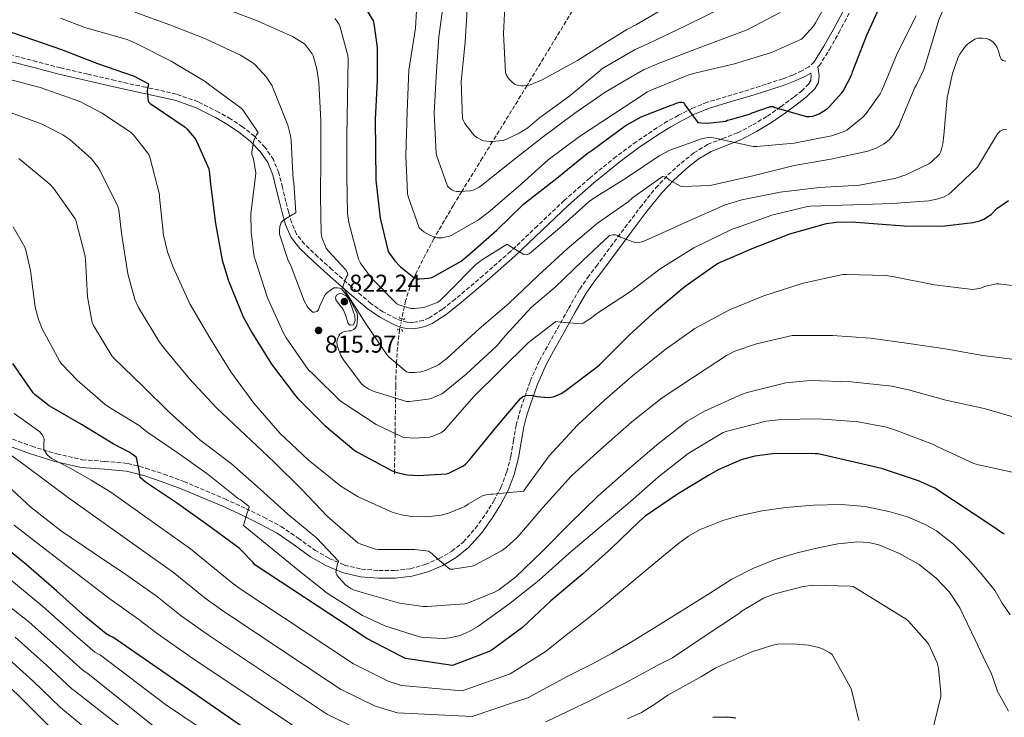
# Model space of a CAD drawing. Units: metres. Extents: x 627615 to 631062, y 4745809 to 4748187.
# Drawn here: x 630142 to 630544, y 4747614 to 4747899 of the extents above; entities that cross this region are included whole.
import ezdxf

# ---------------------------------------------------------------- set-up
doc = ezdxf.new("R2010")
doc.units = ezdxf.units.M
doc.header["$MEASUREMENT"] = 0
for name, pattern in [('DGN Style 2', [1.7399219301090239, 1.043953158065414, -0.6959687720436097]), ('DGN Style 3', [2.435890702152634, 1.739921930109024, -0.6959687720436097]), ('DGN Style 5', [1.217945351076317, 0.5219765790327072, -0.6959687720436097])]:
    doc.linetypes.add(name, pattern=pattern)
for name, color, linetype, lineweight in [('Camino', 7, 'DGN Style 3', 0), ('Cota de punto acotado terreno', 7, 'Continuous', 0), ('Curva de nivel directora', 30, 'Continuous', 30), ('Curva de nivel intermedia', 30, 'Continuous', 0), ('Margen derecho', 7, 'Continuous', 0), ('Pontón-alcantarilla (pasos de agua)', 1, 'DGN Style 2', 0), ('Punto acotado terreno (símbolo)', 7, 'Continuous', 0), ('Vaguada', 142, 'DGN Style 3', 13), ('Vaguada no vista', 142, 'DGN Style 5', 0)]:
    doc.layers.add(name, color=color, linetype=linetype, lineweight=lineweight)
doc.styles.add('Style-Arial', font='arial.ttf')

# ---------------------------------------------------------------- blocks, each defined once
blk = doc.blocks.new('5PATER')
at = {"layer": 'Punto acotado terreno (símbolo)', "linetype": 'Continuous', "lineweight": 0}
h = blk.add_hatch(color=51, dxfattribs=at)
edge = h.paths.add_edge_path()
edge.add_ellipse((0, 0), major_axis=(-0.1095731443231308, -0.1110710700762829), ratio=0.9994222409660317, start_angle=0, end_angle=360)

msp = doc.modelspace()

# ---------------------------------------------------------------- linework, layer by layer
at = {"layer": 'Camino', "color": 7, "linetype": 'DGN Style 3', "lineweight": 0}
for points in [[(630467.8099999973, 4747879.630000004, 797.3500000000058), (630468.2600000009, 4747880.060000001, 797.3600000000007), (630472.4899999977, 4747886.760000001, 797.6699999999984), (630476.3199999988, 4747893.62, 798.0000000000001), (630483.0699999991, 4747906.350000001, 798.6399999999995), (630490.0199999983, 4747918.970000002, 799.2799999999991), (630497.4799999993, 4747931.27, 799.8500000000058), (630505.1900000006, 4747943.42, 800.1100000000006), (630513.1700000024, 4747955.57, 799.8200000000072), (630521.1299999974, 4747967.740000002, 799.2200000000012), (630529.6900000004, 4747981.580000001, 798.4499999999972), (630538.2100000009, 4747995.45, 797.679999999993), (630543.8199999991, 4748003.850000001, 797.3500000000058), (630549.4800000007, 4748012.210000002, 796.9799999999959), (630552.9299999997, 4748017.920000001, 796.2700000000042), (630554.4899999975, 4748020.850000001, 795.8600000000006)], [(630466.2299999992, 4747881.710000001, 797.3600000000007), (630464.0900000001, 4747879.660000001, 797.2899999999937), (630461.2600000004, 4747878.09, 797.300000000003), (630457.4400000004, 4747876.34, 797.3399999999967), (630453.4999999999, 4747874.830000001, 797.4199999999983), (630446.5700000008, 4747872.550000001, 797.6399999999995), (630439.5900000003, 4747870.32, 798.0000000000001), (630422.5599999982, 4747865.190000001, 799.2799999999991), (630416.5900000003, 4747862.800000002, 799.6499999999944), (630410.7899999977, 4747859.890000002, 800.050000000003), (630406.350000001, 4747857.439999999, 800.6000000000058), (630402.0199999991, 4747854.790000003, 801.1999999999972), (630393.5399999989, 4747849.100000001, 802.0800000000019), (630385.3200000002, 4747843.010000001, 802.8600000000006), (630374.5399999976, 4747834.24, 803.800000000003), (630364.1000000016, 4747825.08, 804.4600000000065), (630353.1200000001, 4747814.650000001, 804.5099999999949), (630342.2100000002, 4747804.28, 804.4600000000065), (630330.9899999973, 4747794.4, 805.029999999999), (630319.5399999986, 4747784.730000001, 805.4900000000052), (630314.3999999978, 4747780.650000001, 805.5299999999991), (630308.9599999996, 4747777.090000001, 805.550000000003), (630306.4800000008, 4747776.080000001, 805.550000000003), (630303.7800000008, 4747775.490000002, 805.550000000003), (630301.8099999992, 4747775.24, 805.9400000000023), (630299.9699999974, 4747775.320000002, 806.4499999999972), (630297.7800000014, 4747775.84, 806.7200000000014), (630295.5199999994, 4747776.760000001, 806.9600000000065), (630290.0599999989, 4747779.61, 807.3399999999965), (630285.1399999993, 4747782.990000002, 807.7899999999937), (630277.1499999985, 4747789.850000001, 809.6699999999983), (630269.1599999999, 4747796.939999999, 811.6999999999972), (630263.4899999971, 4747802.070000002, 812.6300000000047), (630258.0100000009, 4747807.270000001, 813.550000000003), (630254.7399999986, 4747811.33, 814.3899999999995), (630252.670000001, 4747816.03, 815.2200000000012), (630251.5399999978, 4747820.240000002, 815.4400000000024), (630250.4200000024, 4747824.630000001, 815.6600000000036), (630248.9899999974, 4747830.42, 816.5200000000041), (630247.4999999988, 4747836.390000001, 817.3899999999995), (630245.2999999993, 4747841.779999999, 818.0200000000042), (630241.9299999988, 4747846.699999999, 818.6699999999983), (630237.5399999989, 4747851.300000002, 819.6699999999983), (630232.6700000007, 4747855.160000001, 820.6600000000037), (630227.8799999984, 4747858.369999999, 821.3099999999977), (630222.8899999994, 4747861.230000001, 821.8699999999953), (630214.510000002, 4747865.430000001, 822.6699999999984), (630205.6799999987, 4747868.550000003, 823.470000000001), (630193.07, 4747871.350000001, 824.6499999999944), (630180.629999999, 4747874.090000002, 825.8399999999967), (630169.4499999986, 4747876.65, 826.8800000000047), (630158.2899999983, 4747879.260000002, 827.8899999999995), (630148.620000001, 4747881.790000002, 828.5899999999967), (630138.879999998, 4747884.320000002, 829.1000000000058)], [(630167.190000001, 4747719.119999999, 853.8699999999953), (630176.4699999993, 4747718.460000004, 852.5200000000042), (630185.7499999999, 4747717.650000001, 851.179999999993), (630193.2100000007, 4747715.720000002, 850.6399999999995), (630200.530000001, 4747713.300000002, 850.1600000000036), (630208.7199999985, 4747710.230000001, 849.1100000000006), (630225.5000000001, 4747703.12, 846.6999999999971), (630234.129999998, 4747699.15, 845.3600000000008), (630241.3399999987, 4747695.630000002, 843.8800000000047), (630248.4100000008, 4747691.859999999, 842.5399999999937), (630255.350000001, 4747687.140000001, 841.6600000000036), (630262.230000001, 4747682.189999999, 840.8200000000071), (630268.0799999981, 4747678.790000002, 840.1399999999995), (630274.3900000004, 4747676.050000002, 839.4700000000012), (630281.3500000006, 4747674.430000001, 838.9100000000034), (630288.3400000001, 4747673.87, 838.3200000000071), (630294.8099999987, 4747673.880000002, 837.4700000000012), (630301.2699999984, 4747674.640000002, 836.4600000000065), (630307.2899999977, 4747676.28, 835.3699999999953), (630313.0499999999, 4747678.800000002, 834.2899999999937), (630318.2100000011, 4747681.780000002, 833.9499999999972), (630322.8400000001, 4747685.520000001, 833.5800000000019), (630327.7799999998, 4747691.060000001, 832.3399999999965), (630332.0500000013, 4747697.040000003, 831.0899999999967), (630335.3900000006, 4747702.290000001, 830.0800000000019), (630338.2600000006, 4747707.850000001, 829.1000000000058), (630340.6299999978, 4747714.119999999, 828.3399999999967), (630342.36, 4747720.520000001, 827.6300000000047), (630343.3900000004, 4747726.9, 826.3699999999953), (630344.4699999976, 4747733.260000002, 825.1999999999972), (630345.7100000004, 4747737.890000001, 824.6999999999972), (630347.1599999989, 4747742.48, 824.2400000000051), (630350.2099999998, 4747751.240000002, 823.4100000000036), (630354.010000002, 4747759.690000001, 822.5800000000019), (630357.690000001, 4747766.290000001, 821.9299999999932), (630361.3700000001, 4747772.810000001, 821.1000000000058), (630365.8799999985, 4747780.960000004, 819.5399999999937), (630370.4600000005, 4747788.880000002, 817.779999999999), (630373.7199999974, 4747793.570000002, 816.6699999999983), (630377.2399999977, 4747798.220000001, 815.600000000006), (630383.0500000013, 4747806.119999999, 814.4100000000037), (630388.8899999997, 4747814.029999999, 813.3600000000007), (630395.1399999993, 4747822.210000001, 811.8300000000019), (630401.5599999987, 4747830.220000002, 810.2200000000014), (630406.510000002, 4747835.51, 808.9900000000052), (630411.9299999999, 4747840.390000002, 807.7899999999937), (630417.1000000021, 4747844.490000002, 806.8800000000048), (630422.6799999989, 4747847.950000001, 806.0000000000001), (630428.829999998, 4747850.380000001, 805.1000000000058), (630434.9699999979, 4747852.75, 804.0800000000019), (630441.1700000005, 4747855.970000001, 802.6699999999983), (630447.1299999995, 4747859.529999999, 801.1399999999995), (630452.6499999983, 4747863.390000002, 799.6199999999953), (630458.0799999975, 4747867.470000001, 798.1300000000048), (630461.0900000005, 4747869.800000002, 797.7299999999959), (630463.9600000004, 4747872.590000002, 797.4900000000052), (630464.8900000004, 4747874.230000002, 797.0800000000019), (630465.0500000013, 4747876.040000003, 796.7799999999991), (630464.9200000016, 4747877.150000001, 796.7700000000042)], [(630138.7399999973, 4747727.600000001, 857.7599999999949), (630146.5799999982, 4747724.630000002, 856.7500000000002), (630156.8099999985, 4747721.5, 855.3300000000017), (630167.190000001, 4747719.119999999, 853.8699999999953)]]:
    msp.add_polyline3d(points, dxfattribs=at)
at = {"layer": 'Curva de nivel directora', "color": 30, "linetype": 'Continuous', "lineweight": 30, "flags": 128}
for points, elevation in [([(630280.1799999994, 4747908.49), (630286.0999999982, 4747898.439999999), (630286.3899999987, 4747897.390000001), (630287.6699999995, 4747887.59), (630287.73, 4747874.090000002), (630286.9299999997, 4747858.190000001), (630287.1899999989, 4747833.390000001), (630288.8799999988, 4747817.800000001), (630292.2099999991, 4747804.300000003), (630292.6600000006, 4747803.430000001), (630294.9299999994, 4747800.359999999), (630297.2599999984, 4747797.930000001), (630302.6999999988, 4747793.550000001), (630304.1399999983, 4747793.130000001), (630305.1399999997, 4747793.07), (630308.6199999999, 4747793.289999999), (630310.0300000003, 4747793.609999999), (630310.8999999998, 4747793.960000002), (630321.9399999992, 4747800.33), (630324.4699999995, 4747802.310000001), (630336.629999999, 4747813.000000002), (630347.5399999989, 4747823.630000002), (630361.1100000008, 4747834.220000003), (630373.4899999994, 4747844.33), (630375.5099999999, 4747845.580000003), (630389.0799999996, 4747855.590000001), (630395.5700000006, 4747859.210000002), (630407.7999999993, 4747864.070000002), (630408.8200000008, 4747864.260000001), (630409.5899999996, 4747864.680000002), (630411.2199999992, 4747865.289999999), (630412.0799999996, 4747865.289999999), (630413.0399999986, 4747865.060000001), (630413.4599999988, 4747864.2), (630418.7099999993, 4747856.970000002), (630419.99, 4747856.779999999), (630422.6799999989, 4747856.710000001), (630430.1299999988, 4747857.480000001), (630430.8699999986, 4747857.930000001), (630432.1200000005, 4747858.120000001), (630439.8000000004, 4747860.36), (630440.9499999993, 4747860.930000001), (630448.3700000001, 4747863.49), (630449.4599999986, 4747863.430000001), (630450.2000000007, 4747863.109999999), (630463.0599999997, 4747859.400000001), (630464.4000000008, 4747859.400000001), (630465.7499999986, 4747859.59), (630467.2500000007, 4747860.039999999), (630468.2799999989, 4747860.52), (630471.6399999983, 4747862.689999999), (630472.3400000001, 4747863.300000002), (630477.5199999991, 4747869.030000002), (630478.0399999998, 4747869.770000001), (630481.6200000006, 4747876.61), (630481.9699999993, 4747877.640000001), (630487.8300000001, 4747892.609999999), (630494.0399999993, 4747906.340000001)], 800.0000000000001), ([(630128.0799999998, 4747897.200000001), (630143.7300000006, 4747891.95), (630158.6700000005, 4747886.730000001), (630173.4599999984, 4747881), (630188.3400000003, 4747875.92), (630194.2599999991, 4747872.75), (630194.0999999981, 4747871.850000001), (630193.7800000008, 4747870.83), (630193.6800000002, 4747869.710000004), (630194.1299999994, 4747865.480000001), (630195.0300000003, 4747864.620000001), (630196.1099999998, 4747863.880000001), (630209.1699999999, 4747855.020000001), (630209.9399999988, 4747854.320000002), (630212.980000001, 4747850.640000002), (630213.9699999989, 4747849.039999999), (630218.8700000006, 4747837.960000002), (630219.0599999984, 4747837.130000004), (630219.5999999993, 4747831.850000001), (630221.5799999996, 4747815.720000002), (630224.2999999998, 4747800.680000002), (630226.9599999997, 4747792.200000001), (630232.979999999, 4747777.520000001), (630236.5300000008, 4747771.180000002), (630244.5599999997, 4747758.160000001), (630254.2600000004, 4747745.230000001), (630255.3099999985, 4747744.170000002), (630266.29, 4747733.130000002), (630278.1599999988, 4747723.150000001), (630279.339999999, 4747722.380000001), (630293.8099999997, 4747714.600000001), (630295.6600000003, 4747713.930000001), (630300.1100000006, 4747712.970000001), (630304.4299999989, 4747712.680000001), (630316.0799999987, 4747713.350000001), (630316.9399999992, 4747713.640000001), (630322.9299999995, 4747716.680000001), (630323.79, 4747717.390000002), (630325.5499999991, 4747719.27), (630335.9200000004, 4747731.880000004), (630346.2600000004, 4747744.230000001), (630347.2199999992, 4747744.970000002), (630348.2999999988, 4747745.420000001), (630349.2300000008, 4747745.480000001), (630351.3099999997, 4747745.350000001), (630352.9399999991, 4747744.970000002), (630357.709999999, 4747744.520000001), (630359.5700000008, 4747744.810000001), (630360.3699999988, 4747745.07), (630363.089999999, 4747746.380000002), (630364.9399999997, 4747747.590000001), (630377.6199999999, 4747757.060000001), (630378.6399999991, 4747758.119999999), (630390.6100000008, 4747770.020000001), (630401.8400000003, 4747780.2), (630413.5500000004, 4747790.02), (630425.8700000007, 4747798.820000002), (630427.0599999998, 4747799.460000001), (630441.5499999983, 4747805.699999999), (630456.2400000001, 4747811.460000002)], 825.0000000000001), ([(630456.2400000001, 4747811.460000002), (630471.3099999997, 4747815.619999999), (630475.2799999994, 4747816.2), (630481.5599999981, 4747816.33), (630503.0000000001, 4747814.730000001), (630518.5500000003, 4747814.600000001), (630531.1199999988, 4747816.07), (630533.8799999993, 4747816.770000001), (630535.5099999986, 4747817.449999999), (630537.9099999992, 4747818.890000002), (630538.5499999984, 4747819.400000001), (630540.8799999999, 4747821.800000002), (630545.6799999987, 4747825.060000001)], 825.0000000000001), ([(630544.0400000003, 4747688.67), (630543.2099999988, 4747689.119999999), (630538.8899999983, 4747692.190000001), (630515.5300000005, 4747707.590000001), (630508.8399999985, 4747710.470000002), (630493.7699999989, 4747715.550000002), (630467.9399999991, 4747721.510000001), (630466.6600000005, 4747721.630000002), (630450.2799999989, 4747721.730000001), (630442.0199999999, 4747720.670000001), (630436.3600000005, 4747719.07), (630427.0499999986, 4747715.04), (630423.459999999, 4747712.930000001), (630410.3399999985, 4747705.060000001), (630397.1899999989, 4747696.160000003), (630394.7300000002, 4747693.92), (630383.3299999986, 4747682.880000001), (630371.52, 4747672.449999999), (630358.6900000002, 4747661.480000001), (630347.0400000004, 4747650.630000001), (630334.690000001, 4747641.410000001), (630333.4799999995, 4747640.810000002), (630318.4700000002, 4747635.050000002), (630299.27, 4747637.930000001), (630297.4100000004, 4747638.890000002), (630283.4299999994, 4747646.120000001), (630237.6699999986, 4747676.26), (630237.0299999992, 4747677.130000002), (630232.0400000003, 4747682.310000001), (630231.2699999993, 4747683.020000001), (630218.5599999999, 4747692.359999999), (630205.6699999997, 4747701.510000001), (630193.0900000001, 4747709.930000001), (630190.8799999994, 4747711.850000001), (630190.6600000004, 4747712.65), (630190.6000000001, 4747714.119999999), (630189.2799999992, 4747720.04), (630188.1599999992, 4747721.03), (630186.3399999999, 4747722.28), (630179.8399999999, 4747725.640000002), (630166.849999999, 4747733.61), (630153.5999999989, 4747741.189999999), (630147.8799999991, 4747745.7), (630147.1399999993, 4747746.5), (630138.7599999995, 4747758.539999999)], 850.0000000000002), ([(630234.0099999995, 4747609.039999999), (630179.7399999994, 4747646.600000001), (630178.53, 4747647.080000003), (630176.99, 4747648.040000001), (630168.6100000005, 4747654.86), (630156.6099999996, 4747665.550000001), (630144.22, 4747676.36), (630112.8, 4747702.060000001)], 875.0000000000002), ([(630153.5499999997, 4747610.460000001), (630142.5799999994, 4747621.380000002), (630131.4399999992, 4747632.03)], 900.0000000000002), ([(630434.2999999997, 4747613.51), (630430.9099999989, 4747613.930000001), (630424.9000000006, 4747613.86)], 875.0000000000002)]:
    msp.add_lwpolyline(points, dxfattribs=dict(at, elevation=elevation))
at = {"layer": 'Curva de nivel intermedia', "color": 30, "linetype": 'Continuous', "lineweight": 0, "flags": 128}
for points, elevation in [([(630303.7500000016, 4747902.560000001), (630303.3, 4747895.46), (630300.5799999998, 4747878.369999999), (630299.9400000006, 4747861.349999999), (630299.430000001, 4747843.4), (630300.03, 4747827.970000001), (630300.2900000016, 4747826.730000001), (630304.9000000005, 4747813.859999999), (630306.7900000014, 4747812.289999999), (630308.990000001, 4747810.980000001), (630310.8799999997, 4747810.21), (630312.2300000018, 4747809.859999998), (630313.1200000015, 4747809.77), (630314.3100000008, 4747809.800000001), (630317.2200000008, 4747810.5), (630318.1799999997, 4747810.880000001), (630329.0600000005, 4747817.119999999), (630332.99, 4747820.13), (630345.3100000003, 4747830.689999999), (630357.5700000003, 4747841.76), (630370.3700000012, 4747851.17), (630383.8100000013, 4747860.039999999), (630398.1200000009, 4747869.470000001), (630399.9699999995, 4747870.27), (630415.0800000015, 4747876.449999999), (630418.0499999998, 4747877.220000001), (630433.6400000004, 4747880.929999999), (630448.8399999995, 4747885.509999999), (630461.0300000003, 4747891.039999999), (630461.760000001, 4747891.680000001), (630465.9200000007, 4747896.350000001), (630466.7900000003, 4747897.699999999), (630474.2500000012, 4747911.039999999)], 795), ([(630315.0500000005, 4747908.06), (630312.9299999992, 4747892), (630311.7500000013, 4747875.740000002), (630310.9800000002, 4747860.609999998), (630311.7800000004, 4747844.350000001), (630312.0399999997, 4747843.13), (630316.4200000007, 4747830.91), (630317.0900000011, 4747830.239999999), (630318.1799999997, 4747829.439999999), (630318.9800000021, 4747829.090000001), (630320.2600000007, 4747828.8), (630321.1600000014, 4747828.730000001), (630325.8600000021, 4747828.99), (630326.85, 4747829.279999998), (630329.3500000011, 4747830.53), (630330.3700000005, 4747831.23), (630343.110000001, 4747841.369999998), (630355.0800000003, 4747850.850000001), (630368.4500000011, 4747860.73), (630380.8699999999, 4747869.34), (630388.6799999997, 4747873.92), (630396.4900000015, 4747878.49), (630402.910000001, 4747881.239999999), (630419.8899999994, 4747887.769999999), (630438.9199999997, 4747894.869999999), (630452.2999999997, 4747901.899999999)], 790.0000000000001), ([(630340.1300000015, 4747909.82), (630339.2700000008, 4747893.279999998), (630340.1700000018, 4747877.41), (630340.450000001, 4747876.609999998), (630341.4099999999, 4747874.88), (630342.6600000017, 4747873.499999999), (630343.8500000008, 4747872.67), (630344.8400000009, 4747872.220000001), (630346.6600000004, 4747871.869999999), (630347.4900000019, 4747871.869999999), (630349.7300000016, 4747872.189999999), (630350.6600000013, 4747872.449999998), (630355.1699999997, 4747874.33), (630369.570000001, 4747882.33), (630379.6400000005, 4747888.67), (630389.7100000001, 4747895.010000001), (630393.6200000015, 4747896.970000001), (630407.4700000007, 4747905.04)], 780), ([(630223.5800000001, 4747904.17), (630238.4199999995, 4747898.570000002), (630253.1100000013, 4747892.140000001), (630257.9800000018, 4747889.039999999), (630258.7100000004, 4747888.300000001), (630261.0799999998, 4747885.039999999), (630261.5, 4747884.140000001), (630262.9999999999, 4747878.929999998), (630263.9000000006, 4747873.26), (630264.6000000002, 4747857.810000001), (630264.6000000002, 4747842.449999998), (630264.5700000012, 4747826.989999999), (630264.7600000012, 4747811.529999998), (630265.1400000011, 4747810), (630266.9000000001, 4747805.55), (630267.7699999998, 4747804.369999999), (630274.9000000021, 4747796.75), (630275.6100000007, 4747795.5), (630275.6399999999, 4747794.7), (630275.0600000008, 4747793.71), (630273.5300000019, 4747789.389999999), (630274.1700000013, 4747788.779999999), (630274.8700000008, 4747787.659999999), (630283.1600000011, 4747774.480000001), (630291.9299999997, 4747761.769999999), (630292.530000001, 4747761.099999999), (630299.6700000003, 4747755.09), (630300.8200000012, 4747754.829999999), (630303.0000000006, 4747754.730000001), (630305.4600000015, 4747755.019999999), (630307.5700000015, 4747755.600000001), (630311.7000000001, 4747757.33), (630312.7599999994, 4747757.929999999), (630316.3100000012, 4747760.649999999), (630329.2999999997, 4747772.619999998), (630341.4300000002, 4747782.960000001), (630353.4599999997, 4747794.409999999), (630365.2999999997, 4747805.390000001), (630377.7800000008, 4747815.76), (630390.2300000008, 4747824.49), (630392.0600000013, 4747826.16), (630404.2800000011, 4747834.890000001), (630405.1399999994, 4747834.699999998), (630405.9800000021, 4747834.31), (630407.0300000004, 4747833.51), (630411.6100000005, 4747830.890000001), (630412.5700000013, 4747830.789999999), (630423.64, 4747831.180000001), (630424.9800000011, 4747831.429999999), (630441.24, 4747835.179999999), (630458.14, 4747839.430000001), (630473.050000001, 4747842.03), (630488.2200000011, 4747845.230000001), (630491.5800000007, 4747846.470000001), (630494.5900000014, 4747848.039999999), (630495.5500000003, 4747848.710000001), (630496.8600000001, 4747849.9), (630498.3900000012, 4747851.689999998), (630500.9500000004, 4747855.749999999), (630501.430000001, 4747856.9), (630507.3499999997, 4747871.239999999), (630508.0600000005, 4747872.33), (630510.9999999999, 4747878.630000001), (630512.5399999998, 4747883.4), (630517.1199999999, 4747898.890000001), (630519.8400000001, 4747905.130000001)], 810.0000000000001), ([(630324.5499999999, 4747905.5), (630323.6900000017, 4747889.730000001), (630322.050000001, 4747873.760000001), (630322.5600000008, 4747858.619999999), (630323.1100000006, 4747857.34), (630323.5599999998, 4747856.569999999), (630327.5200000005, 4747851.519999999), (630328.4800000016, 4747850.749999999), (630330.4000000017, 4747849.759999999), (630331.2700000012, 4747849.470000001), (630333.6699999995, 4747849.12), (630334.690000001, 4747849.12), (630339.0800000009, 4747849.660000001), (630340.2000000007, 4747850.01), (630345.7599999995, 4747852.609999999), (630349.28, 4747854.810000001), (630354.0800000012, 4747858.880000001), (630366.4100000004, 4747867.84), (630378.8200000002, 4747878.139999999), (630379.4300000004, 4747878.81), (630386.27, 4747882.779999999), (630393.1000000008, 4747886.749999999), (630398.2700000008, 4747889.109999999), (630413.6800000002, 4747896.4), (630430.5900000016, 4747904.710000001)], 785.0000000000001), ([(630188.7300000014, 4747902.029999998), (630203.0000000009, 4747896.81), (630217.5000000005, 4747891.09), (630231.8600000015, 4747884.429999999), (630236.950000001, 4747881.26), (630237.9800000014, 4747880.399999999), (630242.3300000011, 4747875.570000002), (630244.7300000016, 4747871.92), (630245.2400000013, 4747870.800000001), (630251.1300000009, 4747855.820000002), (630252.3800000005, 4747850.959999999), (630252.5700000004, 4747849.33), (630253.4000000019, 4747833.710000001), (630253.6600000013, 4747832.460000001), (630254.4600000014, 4747820.239999999), (630253.7500000006, 4747819.630000001), (630252.9500000004, 4747819.279999998), (630250.1699999998, 4747817.609999998), (630249.2700000014, 4747816.909999998), (630248.5000000002, 4747816.050000001), (630247.9300000002, 4747814.479999999), (630247.7300000013, 4747813.009999998), (630247.8300000018, 4747811.34), (630247.9900000006, 4747810.51), (630251.16, 4747800.970000001), (630252.5000000012, 4747798.16), (630257.85, 4747784.109999999), (630259.0300000003, 4747781.899999999), (630259.6400000004, 4747781.069999999), (630261.2699999998, 4747779.500000001), (630262.1000000013, 4747779.439999998), (630263.0600000002, 4747779.659999999), (630263.7000000017, 4747780.46), (630264.0200000014, 4747781.199999999), (630264.2800000005, 4747782.09), (630266.2600000009, 4747786.45), (630266.9300000014, 4747787.179999999), (630270.0100000015, 4747789.389999999), (630271.4100000008, 4747789.389999999), (630272.3400000005, 4747789.26), (630273.1699999999, 4747788.970000001), (630274.2400000005, 4747787.560000001), (630275.0700000019, 4747786.57), (630276.0599999999, 4747785.380000002), (630279.510000001, 4747779.050000002), (630279.7000000011, 4747777.810000001), (630279.7000000011, 4747776.720000001), (630279.3200000012, 4747774.029999999), (630278.6799999997, 4747772.939999999), (630278.0400000003, 4747772.369999998), (630277.0500000002, 4747771.850000001), (630276.1800000007, 4747771.850000001), (630274.2300000016, 4747771.57), (630273.2100000001, 4747771.019999998), (630272.4700000002, 4747770.41), (630271.9900000019, 4747769.739999999), (630271.450000001, 4747768.59), (630271.2499999999, 4747767.209999999), (630271.3200000013, 4747766), (630271.5700000017, 4747765.01), (630272.8900000005, 4747761.74), (630273.9100000019, 4747759.949999999), (630281.2099999998, 4747750.249999999), (630282.2000000001, 4747749.359999999), (630284.3100000002, 4747748.05), (630286.4900000015, 4747747.050000001), (630299.7300000006, 4747742.929999999), (630300.9199999997, 4747742.929999999), (630308.5700000006, 4747743.890000001), (630309.8100000012, 4747744.209999999), (630314.0400000003, 4747746.09), (630315.0900000007, 4747746.769999999), (630324.0200000004, 4747754.16)], 815), ([(630270.3899999993, 4747899.409999999), (630271.070000001, 4747898.640000001), (630272.1200000015, 4747896.970000001), (630272.5700000008, 4747895.890000001), (630275.7000000001, 4747884.330000001), (630275.7699999993, 4747883.019999999), (630275.5800000017, 4747866.859999998), (630275.3500000014, 4747851.470000002), (630275.3500000014, 4747834.83), (630275.6100000007, 4747819.79), (630276.1500000015, 4747816.079999999), (630280.0200000008, 4747801.039999999), (630280.9200000014, 4747799.439999999), (630285.3700000017, 4747793.390000001), (630295.7300000017, 4747782.8), (630296.57, 4747782.409999998), (630301.4900000019, 4747781.01), (630303.0000000006, 4747780.969999999), (630306.74, 4747781.390000001), (630307.5400000003, 4747781.579999999), (630312.5700000017, 4747783.570000002), (630313.6900000015, 4747784.430000001), (630317.3000000013, 4747788.079999999), (630327.9600000009, 4747798.96), (630328.9199999997, 4747799.56), (630330.2600000009, 4747800.679999999), (630340.7599999995, 4747807.239999999), (630341.4300000002, 4747806.699999998), (630347.6399999994, 4747802.960000001), (630348.6299999995, 4747802.92), (630349.7800000008, 4747803.31), (630350.7400000019, 4747804.11), (630362.2599999999, 4747813.84), (630374.2600000004, 4747824.720000001), (630376.2200000007, 4747826.029999998), (630389.5900000016, 4747834.32), (630402.9700000013, 4747843.369999999), (630407.2899999997, 4747845.579999999), (630420.6000000002, 4747850.350000001), (630423.800000001, 4747851.02), (630425.0500000004, 4747850.699999998), (630441.2700000012, 4747847.079999999), (630442.8100000012, 4747847.079999999), (630458.0100000004, 4747848.519999999), (630473.3400000016, 4747851.5), (630478.5200000005, 4747853.230000001), (630479.5500000009, 4747853.829999999), (630486.110000001, 4747859.08), (630487.4800000013, 4747860.58), (630493.180000001, 4747868.619999999), (630494.0100000004, 4747870.279999998), (630500.1500000004, 4747885.16), (630507.9300000009, 4747900.58)], 805), ([(630158.2600000014, 4747899.57), (630168.2800000019, 4747895.699999999), (630185.5599999997, 4747890.83), (630189.2099999997, 4747889.259999999), (630203.4800000014, 4747881.970000001), (630217.3700000008, 4747873.710000001), (630219.2599999995, 4747872.210000002), (630232.1200000008, 4747862.83), (630232.7900000013, 4747862.130000001), (630239.060000001, 4747852.849999998), (630238.4199999995, 4747851.920000001), (630237.5900000003, 4747850.249999999), (630237.1800000012, 4747849.010000001), (630236.41, 4747844.810000001), (630236.5399999997, 4747843.92), (630237.1100000021, 4747842.09), (630238.0700000008, 4747836.240000002), (630237.9800000014, 4747835.019999998), (630236.1200000017, 4747819.66), (630236.1500000008, 4747812.080000001), (630237.4600000007, 4747802.09), (630237.8499999995, 4747800.970000001), (630242.9300000002, 4747785.259999999), (630249.3700000019, 4747770.800000002), (630250.5200000008, 4747768.91), (630259.5100000007, 4747756.050000002), (630261.6200000007, 4747753.999999999), (630272.6900000017, 4747743.119999998), (630274.1700000013, 4747742.090000001), (630287.2200000002, 4747733.579999999), (630298.1700000004, 4747728.4), (630299.0900000012, 4747728.21), (630302.6500000019, 4747727.949999998), (630309.0800000003, 4747728.330000001), (630310.4200000013, 4747728.720000001), (630313.7499999995, 4747730.159999999), (630314.5499999998, 4747730.67), (630315.35, 4747731.34), (630315.8600000018, 4747732.01), (630327.1900000019, 4747745.01), (630338.0700000006, 4747755.720000001), (630349.4900000001, 4747767.050000001), (630360.6900000006, 4747775.63), (630361.5600000002, 4747775.439999999), (630371.0599999997, 4747774.670000001), (630371.7999999995, 4747774.99), (630375.2599999995, 4747777.100000001), (630377.0800000012, 4747778.600000001), (630391.1600000006, 4747787.949999999), (630403.3500000013, 4747797.160000001), (630417.0799999997, 4747805.71), (630432.7300000006, 4747813.350000001), (630434.5200000008, 4747813.960000001), (630448.890000001, 4747819.15), (630463.5100000012, 4747822.630000001), (630464.7600000007, 4747822.760000001), (630482.1100000001, 4747823.34), (630498.0700000015, 4747823.849999999), (630513.1500000001, 4747825), (630516.9500000001, 4747825.8), (630519.3900000007, 4747826.63), (630521.3100000008, 4747827.66), (630521.9500000001, 4747828.17), (630532.9900000017, 4747838.730000001), (630533.4000000008, 4747839.430000001), (630541.1800000014, 4747852.359999998), (630542.3000000013, 4747853.38), (630543.6100000012, 4747854.02), (630544.8899999997, 4747854.25)], 820), ([(630324.0200000004, 4747754.16), (630336.6, 4747765.71), (630340.1800000007, 4747769.960000001), (630350.8100000012, 4747781.519999999), (630360.4400000003, 4747789.710000001), (630371.7000000011, 4747800.560000001), (630382.6800000003, 4747810.829999999), (630383.9900000001, 4747811.019999999), (630385.0800000009, 4747810.99), (630385.9800000016, 4747810.730000001), (630387.1300000006, 4747810.119999998), (630393.4299999994, 4747807.76), (630394.4199999995, 4747807.850000001), (630395.9000000014, 4747808.24), (630399.7400000015, 4747809.800000001), (630414.5499999997, 4747816.49), (630429.8499999995, 4747823.240000002), (630436.6300000009, 4747825.289999999), (630452.4100000013, 4747828.489999999), (630468.4700000011, 4747830.439999999), (630484.7300000021, 4747831.399999999), (630499.1900000013, 4747834.090000001), (630503.74, 4747835.53), (630513.1500000001, 4747840.039999999), (630514.0100000006, 4747840.680000001), (630517.4300000004, 4747844.07), (630517.8200000017, 4747844.84), (630518.3300000012, 4747846.09), (630518.8400000008, 4747848.259999999), (630519.2300000021, 4747851.82), (630520.6, 4747867.050000001), (630522.7500000002, 4747876.970000001), (630525.1200000017, 4747883.59), (630525.79, 4747884.9), (630528.0300000019, 4747888.100000001), (630528.9200000016, 4747888.939999999), (630531.9300000002, 4747890.980000001), (630533.1200000015, 4747891.34), (630535.0000000012, 4747891.4), (630536.5400000013, 4747891.239999999), (630537.6900000002, 4747890.92), (630539.2900000005, 4747889.960000001), (630540.3800000013, 4747888.680000001), (630540.9600000002, 4747887.659999999), (630541.7200000002, 4747885.67), (630542.0100000007, 4747884.46), (630542.6200000009, 4747882.890000002), (630543.3899999999, 4747882.279999998), (630544.5700000002, 4747882.02)], 815), ([(630133.9400000004, 4747875.41), (630150.0400000005, 4747871.25), (630166.1400000005, 4747865.550000001), (630175.3800000007, 4747860.819999998), (630187.2600000007, 4747852.66), (630188.0900000001, 4747851.859999998), (630194.3600000018, 4747843.890000001), (630194.8400000002, 4747842.74), (630198.8099999998, 4747827.539999999), (630198.8099999998, 4747826.449999998), (630200.37, 4747810.960000001), (630202.0100000006, 4747804.05), (630204.370000001, 4747797.9), (630211.1900000006, 4747782.829999999), (630219.2500000006, 4747768.91), (630227.9299999998, 4747755.019999999), (630237.2999999997, 4747742.220000001), (630247.9600000015, 4747730.060000001), (630259.5399999997, 4747719.119999999), (630272.8500000002, 4747708.399999999), (630279.8900000011, 4747704.05), (630293.7800000005, 4747697.74), (630297.6200000005, 4747696.59), (630301.7500000012, 4747695.980000001), (630307.7000000011, 4747695.849999999), (630313.7800000008, 4747696.529999998), (630316.880000001, 4747697.289999999), (630323.5399999997, 4747700.009999999), (630325.0400000017, 4747701.17), (630330.7400000015, 4747704.430000001), (630332.1200000006, 4747704.850000001), (630334.100000001, 4747705.099999998), (630334.9300000002, 4747705.099999998), (630347.4100000014, 4747706.249999999), (630347.9900000005, 4747706.96), (630348.4400000018, 4747707.720000001), (630357.9700000006, 4747720.779999998), (630369.5300000008, 4747733.319999999), (630380.53, 4747743.53), (630391.9600000008, 4747753.480000001), (630405.2700000014, 4747764.109999999), (630417.5300000012, 4747772.84), (630431.7000000001, 4747780.429999998), (630445.6200000008, 4747786.060000001), (630461.7800000012, 4747791.309999999), (630477.9100000003, 4747794.829999999), (630479.3800000009, 4747794.890000001), (630495.51, 4747794.38)], 830), ([(630135.1299999995, 4747861.999999999), (630150.8099999994, 4747856.270000001), (630159.2500000016, 4747851.920000001), (630162.1300000006, 4747849.940000001), (630170.7699999996, 4747842.220000001), (630173.4000000004, 4747839.019999999), (630174.3600000015, 4747837.49), (630181.7500000009, 4747822.579999999), (630182.0700000006, 4747821.300000001), (630183.2199999995, 4747811.73), (630185.7499999999, 4747795.06), (630188.6900000012, 4747784.619999999), (630190.0999999995, 4747781.419999998), (630198.7100000015, 4747767.180000001), (630201.1700000003, 4747764.050000001), (630211.0600000009, 4747752.24), (630222.0700000013, 4747740.4), (630233.9100000011, 4747729.23), (630245.4300000012, 4747718.259999999), (630256.7600000014, 4747707.179999999), (630267.3499999995, 4747695.890000001), (630279.7999999993, 4747685.17), (630280.9800000018, 4747684.590000001), (630286.9600000009, 4747682.639999999), (630288.0499999995, 4747682.539999999), (630303.0900000001, 4747682.51), (630308.5999999997, 4747681.74), (630309.4300000012, 4747681.289999999), (630310.1599999999, 4747680.75), (630312.3100000002, 4747678.609999999), (630317.4300000009, 4747674.480000001), (630318.5500000007, 4747674.480000001), (630326.5500000005, 4747675.660000001), (630327.6400000012, 4747676.079999999), (630338.4500000007, 4747681.899999999), (630340.3400000016, 4747683.249999999), (630345.0399999998, 4747687.57), (630355.4800000006, 4747699.820000002), (630367.1300000001, 4747712.56), (630379.0900000005, 4747723.440000001), (630391.7999999998, 4747734.599999998), (630404.1200000001, 4747744.46), (630416.9500000002, 4747752.84), (630430.4599999995, 4747761.8), (630433.8800000016, 4747763.499999999), (630442.6500000004, 4747766.539999999), (630457.2999999997, 4747769.9), (630458.14, 4747769.930000001), (630473.7500000005, 4747769.9)], 835.0000000000001), ([(630141.2100000015, 4747842.189999999), (630153.9100000019, 4747831.699999999), (630155.4500000018, 4747830.060000001), (630164.3099999998, 4747817.519999999), (630164.690000002, 4747816.56), (630168.4400000004, 4747802.319999999), (630168.4699999995, 4747800.909999999), (630169.300000001, 4747785.739999999), (630171.2900000003, 4747775.220000001), (630171.7999999999, 4747774.029999999), (630179.2800000011, 4747761.65), (630180.2800000003, 4747760.499999999), (630191.8899999999, 4747749.259999999), (630202.640000001, 4747738.579999999), (630215.2200000006, 4747727.249999999), (630228.1199999999, 4747717.49), (630239.9200000016, 4747707.060000001), (630251.2500000016, 4747696.939999999), (630263.0900000016, 4747687.149999999), (630271.8900000014, 4747677.710000001), (630271.5100000014, 4747676.720000001), (630270.7699999993, 4747673.17), (630271.2499999999, 4747672.109999999), (630271.9900000019, 4747671.05), (630274.7400000012, 4747668.01), (630276.9200000005, 4747666.51), (630278.0700000017, 4747665.970000002), (630281.4900000015, 4747664.880000001), (630296.7900000013, 4747660.529999998), (630306.520000001, 4747659.149999999)], 840), ([(630138.9000000004, 4747814.289999999), (630143.7000000015, 4747805.939999999), (630144.1200000017, 4747804.82), (630146.1, 4747796.460000001), (630147.9600000017, 4747781.460000001), (630149.2400000002, 4747776.499999999), (630150.8000000004, 4747772.659999998), (630157.9999999999, 4747759.310000001), (630158.9299999997, 4747758.060000001), (630165.0800000011, 4747751.699999999), (630176.5300000019, 4747741.679999999), (630177.8400000016, 4747740.820000002), (630190.8700000005, 4747732.819999998), (630191.4800000007, 4747732.180000001), (630193.9400000017, 4747730.26), (630206.3200000002, 4747721.779999999), (630218.5800000001, 4747713.100000001), (630230.8700000013, 4747703.31), (630231.6400000001, 4747702.900000001), (630235.410000001, 4747700.050000001), (630235.1200000005, 4747698.8), (630234.5500000004, 4747697.489999999), (630233.0799999996, 4747692.269999999), (630233.7200000011, 4747691.73), (630255.2200000014, 4747674.190000001), (630267.1900000008, 4747664.65), (630281.6500000001, 4747655.529999998), (630290.8400000012, 4747651.25), (630305.0400000013, 4747646.730000001), (630306.5800000014, 4747646.480000001), (630315.0000000013, 4747646.13), (630317.27, 4747646.319999999), (630321.5900000005, 4747647.34), (630325.300000001, 4747648.91), (630328.8799999995, 4747651.05), (630341.9700000009, 4747660.529999998), (630353.88, 4747669.999999999), (630365.9400000012, 4747680.779999999), (630378.3900000011, 4747691.339999998), (630390.1000000011, 4747701.130000001), (630402.6500000017, 4747712.199999999), (630414.7100000004, 4747721.679999999), (630429.0800000004, 4747730.279999999), (630430.6800000009, 4747730.829999999), (630446.610000001, 4747734.859999999), (630452.8499999995, 4747735.590000001), (630468.0199999996, 4747735.850000001)], 845), ([(630495.51, 4747794.38), (630498.9700000001, 4747793.83), (630515.4800000014, 4747790.599999999), (630530.940000002, 4747788.679999998), (630531.9600000014, 4747788.779999999), (630534.3600000021, 4747789.319999999), (630535.900000002, 4747789.900000001), (630540.5700000012, 4747791.019999999), (630541.7500000015, 4747791.019999999), (630552.4400000002, 4747789.640000001)], 830), ([(630276.6000000008, 4747774.189999999), (630275.7699999993, 4747774.8), (630275.3700000015, 4747776.159999999), (630274.9700000014, 4747777.519999998), (630274.4500000007, 4747778.859999999), (630273.940000001, 4747780.210000002), (630273.19, 4747781.349999999), (630272.2800000003, 4747782.409999998), (630270.7699999993, 4747784.529999999), (630270.6200000017, 4747785.52), (630271.1900000017, 4747786.51), (630272.2600000001, 4747787.029999998), (630273.3300000008, 4747786.959999999), (630275.3500000014, 4747785.84), (630276.2300000021, 4747784.449999999), (630276.82, 4747782.99), (630277.3699999999, 4747781.449999999), (630277.9100000006, 4747779.92), (630278.5800000012, 4747777.999999999), (630278.6799999997, 4747776.079999999), (630278.0700000017, 4747774.289999999), (630276.6000000008, 4747774.189999999)], 820), ([(630473.7500000005, 4747769.9), (630489.2400000005, 4747768.779999998), (630504.9200000003, 4747766.7), (630519.8300000011, 4747764.42), (630535.1900000012, 4747761.769999999), (630550.2300000017, 4747759.88)], 835.0000000000001), ([(630306.520000001, 4747659.149999999), (630308.1799999995, 4747659.149999999), (630323.4800000016, 4747660.24), (630324.5600000012, 4747660.529999998), (630335.640000001, 4747665.01), (630337.4300000013, 4747666.029999999), (630344.1500000004, 4747671.119999999), (630355.0300000012, 4747681.479999999), (630366.5500000013, 4747693.199999998), (630377.8500000001, 4747704.329999999), (630389.4000000015, 4747714.48), (630402.0100000001, 4747725.26), (630414.4199999999, 4747734.92), (630421.4000000004, 4747739.050000001), (630436.5000000013, 4747745.869999998), (630438.9000000019, 4747746.63), (630454.6500000008, 4747750.510000001), (630464.5700000006, 4747751.500000001), (630481.3400000012, 4747750.990000002), (630498.0400000003, 4747749.259999999), (630504.8200000018, 4747747.689999999), (630520.020000001, 4747743.470000001), (630535.7000000008, 4747740.099999999), (630550.870000001, 4747735.779999998)], 840), ([(630178.8600000008, 4747705.84), (630170.7699999996, 4747710.869999999), (630162.4500000002, 4747715.529999999), (630158.5200000008, 4747717.550000001), (630154.5700000012, 4747719.600000001), (630152.7800000008, 4747721.189999999), (630151.5300000013, 4747723.279999999), (630151.5400000003, 4747725.420000001), (630151.6299999997, 4747727.57), (630150.8899999999, 4747729.17), (630149.8100000003, 4747730.609999998), (630144.5000000016, 4747734.33), (630139.3400000007, 4747738)], 855), ([(630468.0199999996, 4747735.850000001), (630484.2800000005, 4747734.699999998), (630495.8000000007, 4747732.430000001), (630499.8300000007, 4747731.08), (630515.0299999998, 4747725.420000001), (630516.7900000013, 4747724.430000001), (630531.4200000004, 4747717.579999999), (630533.4299999999, 4747717.099999999), (630548.380000001, 4747713.739999999)], 845), ([(630545.6100000016, 4747616.449999998), (630543.3499999996, 4747620.600000001), (630541.0800000009, 4747624.739999999), (630540.9900000015, 4747625.039999999), (630538.6400000001, 4747631.640000002), (630535.3299999998, 4747638.619999999), (630532.0199999994, 4747645.59), (630528.9000000014, 4747652.140000001), (630525.7800000011, 4747658.680000001), (630521.5700000002, 4747665.07), (630516.1500000019, 4747670.75), (630509.110000001, 4747676.359999998), (630501.1699999995, 4747680.829999999), (630492.6900000015, 4747684.359999998), (630488.4000000021, 4747685.390000001), (630484.0500000003, 4747685.659999999), (630475.9800000013, 4747684.779999998), (630467.9200000013, 4747683.130000001), (630459.2700000011, 4747681.05), (630450.7400000016, 4747678.52), (630441.4200000009, 4747674.900000001), (630432.5899999996, 4747670.300000001), (630423.9000000015, 4747664.789999999), (630415.2200000001, 4747659.289999999), (630403.5400000013, 4747652.08), (630391.82, 4747644.92), (630383.730000001, 4747640.09), (630375.4400000006, 4747635.609999998), (630370.5000000009, 4747633.179999999), (630365.5499999999, 4747630.759999998), (630349.2900000013, 4747621.84), (630343.8600000021, 4747620.039999999), (630326.4400000009, 4747614.279999998), (630295.9400000018, 4747615.749999999), (630286.8500000014, 4747618.46), (630272.7300000017, 4747625.439999999), (630225.0399999997, 4747657.100000001), (630217.4400000002, 4747662.619999998), (630204.4, 4747673.109999998), (630191.8499999995, 4747682.039999999), (630176.6799999994, 4747692.8), (630161.5200000004, 4747703.569999999), (630152.3899999997, 4747710.369999999), (630143.3100000003, 4747717.230000001), (630137.4200000007, 4747721.359999999)], 860.0000000000002), ([(630281.5600000008, 4747608.25), (630267.3800000007, 4747615.099999999), (630218.7300000021, 4747647.52), (630207.6400000011, 4747655.359999998), (630197.3200000012, 4747663.48), (630184.9299999994, 4747672.300000002), (630171.8200000002, 4747681.15), (630158.7000000018, 4747690), (630146.3099999999, 4747699.689999999), (630134.6700000013, 4747710.349999999)], 865), ([(630546.3499999992, 4747655.740000002), (630543.05, 4747660.600000001), (630540.1800000002, 4747665.529999998), (630534.8800000005, 4747672.140000001), (630529.3000000014, 4747678.59), (630523.1600000014, 4747684.710000001), (630516.2400000015, 4747690.069999998), (630511.6200000012, 4747692.749999999), (630504.3800000015, 4747695.779999999), (630496.7900000007, 4747697.98), (630487.040000001, 4747700.009999999), (630477.2300000007, 4747700.890000001), (630465.9600000009, 4747700.569999999), (630454.6700000011, 4747699.579999999), (630445.0599999998, 4747698.279999998), (630435.5400000003, 4747696.279999998), (630428.9100000006, 4747694.350000001), (630419.3600000018, 4747690.449999999), (630414.9200000007, 4747687.92), (630410.8000000011, 4747684.92), (630400.030000002, 4747676.01), (630389.2600000007, 4747667.100000001), (630381.6299999999, 4747660.71), (630373.9000000005, 4747654.429999999), (630365.1000000006, 4747647.560000001), (630356.3000000007, 4747640.689999999), (630341.990000001, 4747631.63), (630338.6699999997, 4747630.42), (630322.4500000011, 4747624.660000001), (630297.6000000003, 4747626.84), (630292.1300000009, 4747628.680000001), (630278.0800000007, 4747635.779999998), (630231.3499999996, 4747666.680000001), (630227.2300000002, 4747669.869999999), (630211.4800000011, 4747682.739999999), (630198.7600000007, 4747691.77), (630188.8099999997, 4747698.810000001), (630178.8600000008, 4747705.84)], 855), ([(630262.0300000019, 4747604.759999999), (630212.4199999999, 4747637.939999999), (630197.850000001, 4747648.11), (630190.2400000002, 4747653.859999998), (630178.0200000005, 4747662.560000001), (630165.6100000007, 4747672.119999998), (630153.200000001, 4747681.680000001), (630139.3400000007, 4747692.480000001)], 870), ([(630228.2500000016, 4747600.840000001), (630201.2199999995, 4747619.180000001), (630174.6299999997, 4747639.23), (630172.3000000007, 4747640.529999998), (630163.2700000005, 4747648.289999999), (630151.0000000016, 4747659.25), (630138.3500000006, 4747669.640000001)], 880), ([(630514.1300000013, 4747606.8), (630517.9700000014, 4747622.359999998), (630518.0400000006, 4747623.8), (630517.0800000017, 4747634.039999999), (630516.5000000006, 4747636.119999998), (630513.0800000008, 4747643.640000001), (630512.3099999997, 4747644.76), (630504.7900000005, 4747653.170000001), (630503.7700000012, 4747654.069999999), (630482.1700000004, 4747667.349999998), (630480.8899999997, 4747667.509999999), (630465.7500000009, 4747667.86), (630461.6900000017, 4747667.349999998), (630450.2000000007, 4747664.409999999), (630445.5600000004, 4747662.55), (630436.7900000019, 4747657.46), (630435.3800000015, 4747656.250000001), (630421.6900000009, 4747647.130000001), (630408.4100000019, 4747638.26), (630402.6800000007, 4747635.41), (630389.2100000015, 4747628.020000001), (630382.0099999999, 4747624.42), (630374.8100000003, 4747620.82), (630356.6000000002, 4747612.05)], 865), ([(630196.8200000006, 4747609.84), (630169.5300000012, 4747631.849999999), (630167.6000000001, 4747633.019999998), (630157.9300000007, 4747641.720000001), (630145.3900000014, 4747652.96), (630132.480000001, 4747662.930000001)], 885.0000000000002), ([(630192.1500000014, 4747602.699999998), (630164.4200000016, 4747624.470000001), (630162.9100000006, 4747625.51), (630152.5900000008, 4747635.15), (630139.7899999999, 4747646.670000001)], 890), ([(630484.5300000008, 4747612.56), (630481.490000001, 4747625.079999999), (630480.9800000014, 4747626.390000001), (630473.5600000005, 4747639.509999999), (630472.5999999995, 4747640.24), (630469.8800000015, 4747641.78), (630468.0900000011, 4747642.449999998), (630463.8900000012, 4747643.409999999), (630457.4900000019, 4747643.99), (630451.4500000002, 4747643.729999999), (630449.4000000005, 4747643.349999999), (630440.7900000005, 4747640.600000001), (630426.0700000019, 4747634.130000001), (630420.1799999999, 4747630.550000001), (630406.5200000008, 4747622.929999999), (630401.190000002, 4747619.31), (630395.7300000016, 4747615.930000001), (630389.9600000003, 4747613.289999999)], 870), ([(630210.9700000016, 4747576.26), (630184.1700000018, 4747596.66), (630159.3099999997, 4747617.09), (630158.2200000011, 4747618), (630147.2500000009, 4747628.59), (630134.1799999997, 4747640.369999999)], 895.0000000000005)]:
    msp.add_lwpolyline(points, dxfattribs=dict(at, elevation=elevation))
at = {"layer": 'Margen derecho', "color": 7, "linetype": 'Continuous', "lineweight": 0}
for points in [[(630547.2899999979, 4748013.62, 796.9799999999959), (630541.6599999998, 4748005.300000001, 797.3500000000058), (630536.0300000017, 4747996.850000001, 797.679999999993), (630527.48, 4747982.949999999, 798.4499999999972), (630518.9300000003, 4747969.130000001, 799.2200000000012), (630510.9899999986, 4747956.990000002, 799.8200000000072), (630503.0000000001, 4747944.83, 800.1100000000006), (630495.2799999998, 4747932.640000002, 799.8500000000058), (630487.7699999996, 4747920.270000001, 799.2799999999991), (630480.7899999992, 4747907.59, 798.6399999999995), (630474.0399999989, 4747894.869999999, 798.0000000000001), (630470.2500000002, 4747888.09, 797.6699999999984), (630466.2299999992, 4747881.710000001, 797.3600000000007)], [(630138.27, 4747881.790000002, 829.1000000000058), (630147.9599999995, 4747879.279999999, 828.5899999999967), (630157.6600000003, 4747876.74, 827.8899999999995), (630168.8599999985, 4747874.12, 826.8800000000047), (630180.0599999989, 4747871.550000002, 825.8399999999967), (630192.5100000012, 4747868.810000001, 824.6499999999944), (630204.9600000011, 4747866.050000002, 823.470000000001), (630213.4899999984, 4747863.040000001, 822.6699999999984), (630221.6600000003, 4747858.940000001, 821.8699999999953), (630226.4999999994, 4747856.160000001, 821.3099999999977), (630231.1399999995, 4747853.050000002, 820.6600000000037), (630235.7799999998, 4747849.380000002, 819.6699999999983), (630239.8999999971, 4747845.050000002, 818.6699999999983), (630242.9999999994, 4747840.540000001, 818.0200000000042), (630245.02, 4747835.580000001, 817.3899999999995), (630246.4699999985, 4747829.800000001, 816.5200000000041), (630247.899999999, 4747824.000000001, 815.6600000000036), (630249.0299999999, 4747819.58, 815.4400000000024), (630250.2100000001, 4747815.17, 815.2200000000012), (630252.5100000001, 4747809.970000001, 814.3899999999995), (630256.0899999987, 4747805.5, 813.550000000003), (630261.719999999, 4747800.16, 812.6300000000047), (630267.420000001, 4747795.010000001, 811.6999999999972), (630275.4400000008, 4747787.890000002, 809.6699999999983), (630283.55, 4747780.930000002, 807.7899999999937), (630288.7199999979, 4747777.380000002, 807.3399999999965), (630294.4299999987, 4747774.4, 806.9600000000065), (630296.9899999979, 4747773.36, 806.7200000000014), (630299.61, 4747772.730000001, 806.4499999999972), (630301.920000001, 4747772.640000001, 805.9400000000023), (630304.2199999989, 4747772.930000002, 805.550000000003), (630307.2499999997, 4747773.590000001, 805.550000000003), (630310.1700000011, 4747774.78, 805.550000000003), (630315.9200000021, 4747778.550000001, 805.5299999999991)], [(630166.7199999995, 4747715.99, 853.8699999999953), (630176.2300000001, 4747715.320000002, 852.5200000000042), (630185.2100000011, 4747714.53, 851.179999999993), (630192.3199999989, 4747712.690000001, 850.6399999999995), (630199.4800000006, 4747710.320000002, 850.1600000000036), (630207.6099999998, 4747707.270000001, 849.1100000000006), (630224.2100000004, 4747700.25, 846.6999999999971), (630232.7800000003, 4747696.300000001, 845.3600000000008), (630239.9100000004, 4747692.82, 843.8800000000047), (630246.7700000001, 4747689.15, 842.5399999999937), (630253.5499999995, 4747684.560000001, 841.6600000000036), (630260.510000002, 4747679.540000001, 840.8200000000071), (630266.6499999977, 4747675.970000002, 840.1399999999995), (630273.3999999978, 4747673.040000001, 839.4700000000012), (630280.8700000001, 4747671.300000003, 838.9100000000034), (630288.2199999993, 4747670.720000001, 838.3200000000071), (630294.9899999974, 4747670.730000001, 837.4700000000012), (630301.8699999996, 4747671.53, 836.4600000000065), (630308.3400000005, 4747673.300000001, 835.3699999999953), (630314.4699999993, 4747675.980000001, 834.2899999999937), (630319.9999999992, 4747679.17, 833.9499999999972), (630325.0199999993, 4747683.230000001, 833.5800000000019), (630330.2499999997, 4747689.09, 832.3399999999965), (630334.6700000009, 4747695.270000001, 831.0899999999967), (630338.1199999999, 4747700.720000002, 830.0800000000019), (630341.1499999984, 4747706.570000002, 829.1000000000058), (630343.6299999994, 4747713.150000001, 828.3399999999967), (630345.449999999, 4747719.859999999, 827.6300000000047), (630346.4999999994, 4747726.380000002, 826.3699999999953), (630347.5599999989, 4747732.590000001, 825.1999999999972), (630348.7399999968, 4747737.000000001, 824.6999999999972), (630350.1499999973, 4747741.480000001, 824.2400000000051), (630353.1400000001, 4747750.07, 823.4100000000036), (630356.8299999982, 4747758.28, 822.5800000000019), (630360.4400000003, 4747764.750000001, 821.9299999999932), (630364.1200000016, 4747771.270000001, 821.1000000000058), (630368.6299999978, 4747779.410000001, 819.5399999999937), (630373.1200000005, 4747787.180000001, 817.779999999999), (630376.2699999998, 4747791.720000001, 816.6699999999983), (630379.7700000001, 4747796.330000003, 815.600000000006), (630385.5899999985, 4747804.250000001, 814.4100000000037), (630391.4099999988, 4747812.130000002, 813.3600000000007), (630397.6299999993, 4747820.270000001, 811.8300000000019), (630403.9499999981, 4747828.150000001, 810.2200000000014), (630408.719999998, 4747833.260000002, 808.9900000000052), (630413.9699999985, 4747837.980000002, 807.7899999999937), (630418.9100000004, 4747841.9, 806.8800000000048), (630424.1099999994, 4747845.119999999, 806.0000000000001), (630429.9699999979, 4747847.45, 805.1000000000058), (630436.2699999989, 4747849.870000001, 804.0800000000019), (630442.7100000005, 4747853.220000002, 802.6699999999983), (630448.8500000006, 4747856.880000001, 801.1399999999995), (630454.499999999, 4747860.840000001, 799.6199999999953), (630459.9899999986, 4747864.960000001, 798.1300000000048), (630463.1600000003, 4747867.420000002, 797.7299999999959), (630466.4899999985, 4747870.640000001, 797.4900000000052), (630467.9699999981, 4747873.28, 797.0800000000019), (630468.2199999985, 4747876.09, 796.7799999999991), (630467.8099999973, 4747879.630000004, 797.3500000000058)], [(630315.9200000021, 4747778.550000001, 805.5299999999991), (630321.1799999994, 4747782.720000002, 805.4900000000052), (630332.6799999994, 4747792.430000002, 805.029999999999), (630343.9699999993, 4747802.359999999, 804.4600000000065), (630354.9100000004, 4747812.770000001, 804.5099999999949), (630365.8599999984, 4747823.16, 804.4600000000065), (630376.2199999985, 4747832.250000001, 803.800000000003), (630386.9099999992, 4747840.960000002, 802.8600000000006), (630395.0399999986, 4747846.970000002, 802.0800000000019), (630403.4299999995, 4747852.600000001, 801.1999999999972), (630407.6499999973, 4747855.190000001, 800.6000000000058), (630411.9999999992, 4747857.590000001, 800.050000000003), (630417.6499999977, 4747860.430000001, 799.6499999999944), (630423.5199999993, 4747862.779999999, 799.2799999999991), (630431.9400000015, 4747865.330000003, 798.6300000000048), (630440.3500000002, 4747867.83, 798.0000000000001), (630447.3700000009, 4747870.080000001, 797.6399999999995), (630454.3700000015, 4747872.380000002, 797.4199999999983), (630458.4400000018, 4747873.939999999, 797.3399999999967), (630462.4299999994, 4747875.77, 797.300000000003), (630464.9200000016, 4747877.150000001, 796.7700000000042)], [(630137.4999999988, 4747724.700000001, 857.7599999999949), (630145.5599999989, 4747721.640000001, 856.7500000000002), (630155.9999999994, 4747718.449999999, 855.3300000000017), (630166.7199999995, 4747715.99, 853.8699999999953)]]:
    msp.add_polyline3d(points, dxfattribs=at)
at = {"layer": 'Pontón-alcantarilla (pasos de agua)', "color": 1, "linetype": 'DGN Style 2', "lineweight": 0, "elevation": 806.9600000000065, "flags": 128}
for points in [[(630296.8600000005, 4747777.59), (630296.8799999999, 4747776.980000001), (630298.54, 4747776.49), (630298.9199999999, 4747776.939999999)], [(630297.9699999997, 4747771.609999999), (630297.8799999999, 4747772.220000001), (630296.1699999999, 4747772.51), (630295.8499999996, 4747772.01)]]:
    msp.add_lwpolyline(points, dxfattribs=at)
at = {"layer": 'Vaguada', "color": 142, "linetype": 'DGN Style 3', "lineweight": 13}
for points in [[(630367.3799999999, 4747902.470000001, 775), (630358.3200000003, 4747887.58, 777.529999999999), (630348.9100000003, 4747872.08, 780), (630342.6399999997, 4747861.810000001, 782.1699999999983), (630334.8300000001, 4747849.140000001, 785), (630330.7300000006, 4747842.480000001, 786.6000000000058), (630322.2999999998, 4747828.800000001, 790), (630318.8300000001, 4747823.16, 791.4799999999959), (630311.2100000001, 4747810.130000001, 795), (630310.8200000003, 4747809.470000001, 795.179999999993), (630303.4699999997, 4747795.26, 799.4900000000052), (630302.7400000002, 4747793.539999999, 800), (630301.1500000004, 4747789.800000001, 802.2400000000052), (630299.3099999997, 4747784.130000001, 805.7200000000012), (630298.8099999997, 4747781.77, 805), (630297.7400000002, 4747776.720000001, 800.3000000000029)], [(630296.8399999999, 4747772.390000001, 800.3999999999943), (630296.04, 4747765.050000001, 805.4900000000052), (630295.6500000004, 4747759.24, 809.4900000000052), (630295.6100000005, 4747758.5, 810), (630295.3700000001, 4747753.470000001, 812.3899999999995), (630295.2699999996, 4747749.430000001, 813.5399999999936), (630295.2000000002, 4747744.34, 815), (630295.0199999996, 4747731.380000001, 819.4900000000052), (630295, 4747729.9, 820), (630294.7699999996, 4747714.25, 825), (630294.7599999999, 4747713.34, 813.2200000000012)]]:
    msp.add_polyline3d(points, dxfattribs=at)
at = {"layer": 'Vaguada no vista', "color": 142, "linetype": 'DGN Style 5', "lineweight": 0, "extrusion": (0.004600309905820508, 0.02213260209306654, 0.9997444598863053), "elevation": 108780.3133986699, "flags": 128}
msp.add_lwpolyline([(349077.2856759271, -4775450.691447088), (349077.2856759272, -4775455.115122031)], dxfattribs=at)

# ---------------------------------------------------------------- block references
at = {"layer": 'Punto acotado terreno (símbolo)', "color": 7, "linetype": 'Continuous', "lineweight": 0, "xscale": 10, "yscale": 10, "zscale": 10}
for p in [(630274.2899999997, 4747783.760000001, 822.2400000000052), (630263.7300000007, 4747771.980000001, 815.9700000000016)]:
    msp.add_blockref('5PATER', p, dxfattribs=at)

# ---------------------------------------------------------------- texts
at = {"layer": 'Cota de punto acotado terreno', "color": 7, "linetype": 'Continuous', "lineweight": 0, "style": 'Style-Arial'}
for s, p in [('822.24', (630276.2800000017, 4747787.759999999, 822.2400000000052)), ('815.97', (630266.3399999996, 4747762.899999999, 815.9700000000012))]:
    msp.add_text(s, height=7.000000000000002, dxfattribs=at).set_placement(p)

doc.saveas('drawing.dxf')
